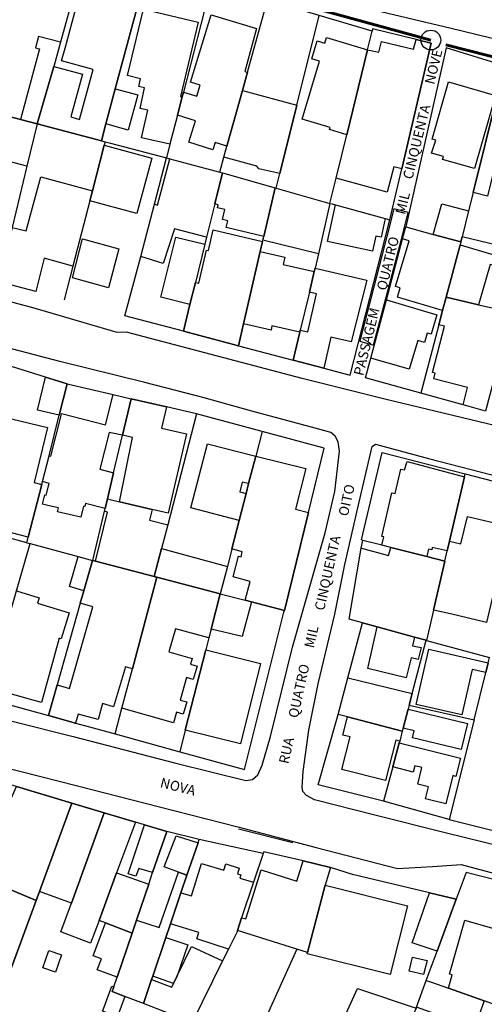
# Model space of a CAD drawing. Units: millimetres. Extents: x 280690 to 283183, y 1668800 to 1671576.
# Drawn here: x 281324 to 281394, y 1670597 to 1670746 of the extents above; entities that cross this region are included whole.
import ezdxf

# ---------------------------------------------------------------- set-up
doc = ezdxf.new("R2010")
doc.units = ezdxf.units.MM
doc.header["$MEASUREMENT"] = 0
for name, color, linetype in [('_textos', 7, 'Continuous'), ('Cerca', 8, 'Cerca'), ('Edificacoes', 2, 'Continuous'), ('Escadaria_Rampa', 8, 'Continuous'), ('Muro_Grade', 8, 'Continuous'), ('Topon_de_Vias', 7, 'Continuous')]:
    doc.layers.add(name, color=color, linetype=linetype)
doc.layers.add('_traçado viário outros', color=7, linetype='Continuous', lineweight=60)
doc.layers.add('Pavimentacao_Asfaltica_Mfio', color=10, linetype='Continuous', lineweight=30)
doc.styles.add('Arial', font='arial.ttf', dxfattribs={"height": 1.5})
doc.styles.get("Standard").update_dxf_attribs({"font": 'arial.ttf'})
doc.linetypes.add('Cerca', pattern='A,10,0,["X",Standard,S=1,R=0,X=0,Y=-0.5],0.1', length=10.1)

msp = doc.modelspace()

# ---------------------------------------------------------------- linework, layer by layer
at = {"layer": '_textos'}
msp.add_circle((281386.075, 1670743.027), 1.5, dxfattribs=at)
at = {"layer": '_traçado viário outros'}
for p, q in [((281386.075, 1670743.027), (281361.222, 1670749.866)), ((281521.737, 1670708.562), (281388.364, 1670742.281))]:
    msp.add_line(p, q, dxfattribs=at)
at = {"layer": 'Cerca', "flags": 128}
msp.add_lwpolyline([(281365.779, 1670605.353), (281359.147, 1670590.697), (281357.03, 1670586.02), (281352.487, 1670575.271), (281351.604, 1670573.12)], dxfattribs=at)
at = {"layer": 'Edificacoes', "flags": 128}
for points in [[(281323.363, 1670757.413), (281323.563, 1670758.253), (281329.883, 1670756.559), (281330.187, 1670757.689), (281333.867, 1670756.702), (281333.247, 1670754.461), (281332.507, 1670754.618), (281331.917, 1670752.423), (281332.626, 1670752.231), (281329.975, 1670742.697), (281326.642, 1670743.592), (281326.175, 1670741.855), (281326.782, 1670741.692), (281323.903, 1670730.992), (281318.851, 1670732.323), (281317.43, 1670732.703), (281320.552, 1670745.688), (281322.512, 1670753.861), (281323.424, 1670753.612), (281324.258, 1670756.713), (281323.263, 1670756.982)], [(281333.867, 1670756.702), (281334.176, 1670757.833), (281343.67, 1670755.762), (281343.251, 1670754.171), (281338.279, 1670735.644), (281336.851, 1670730.321), (281336.168, 1670727.771), (281326.454, 1670730.322), (281328.961, 1670739.037), (281333.292, 1670737.858), (281331.532, 1670731.386), (281332.864, 1670731.023), (281334.919, 1670738.58), (281330.147, 1670739.878), (281330.771, 1670742.17), (281332.359, 1670748.01), (281334.055, 1670754.246), (281333.247, 1670754.461)], [(281348.403, 1670734.434), (281347.692, 1670731.652), (281346.562, 1670727.281), (281342.262, 1670728.229), (281343.189, 1670732.42), (281342.022, 1670732.678), (281342.71, 1670735.784), (281341.831, 1670735.996), (281342.114, 1670737.166), (281340.11, 1670737.651), (281342.55, 1670747.725), (281350.848, 1670745.715), (281348.132, 1670734.494)], [(281348.403, 1670734.434), (281348.593, 1670735.154), (281350.609, 1670734.536), (281351.121, 1670736.2), (281349.657, 1670736.65), (281352.802, 1670746.87), (281359.667, 1670744.758), (281357.888, 1670738.287), (281358.306, 1670738.175), (281357.536, 1670735.414), (281355.185, 1670726.961), (281353.403, 1670727.507), (281353.071, 1670726.427), (281349.435, 1670727.546), (281350.439, 1670730.807), (281347.692, 1670731.652)], [(281376.474, 1670741.556), (281373.332, 1670728.691), (281370.746, 1670729.463), (281370.837, 1670729.772), (281366.579, 1670731.035), (281369.195, 1670739.853), (281368.025, 1670740.199), (281368.834, 1670742.925), (281370.005, 1670742.578), (281370.249, 1670743.4)], [(281376.474, 1670741.556), (281378.217, 1670741.199), (281378.608, 1670742.808), (281383.467, 1670741.627), (281383.827, 1670743.107), (281386.107, 1670742.557), (281381.656, 1670723.509), (281380.485, 1670723.834), (281379.437, 1670719.998), (281371.722, 1670722.109), (281373.332, 1670728.691)], [(281336.851, 1670730.321), (281338.279, 1670735.644), (281341.665, 1670734.714), (281340.209, 1670729.397)], [(281387.968, 1670725.37), (281386.199, 1670725.885), (281386.818, 1670727.861), (281386.263, 1670728.024), (281388.726, 1670736.682), (281395.854, 1670734.656), (281392.7, 1670723.566), (281387.848, 1670724.946)], [(281354.725, 1670725.28), (281355.185, 1670726.961), (281357.536, 1670735.414), (281365.789, 1670733.173), (281363.218, 1670722.829), (281360.018, 1670723.529), (281359.728, 1670723.943)], [(281392.48, 1670719.958), (281396.151, 1670734.774), (281398.706, 1670734.017), (281398.798, 1670734.33), (281405.885, 1670732.243), (281404.475, 1670726.38), (281402.712, 1670726.903), (281402.122, 1670724.905), (281400.718, 1670725.319), (281400.578, 1670724.844), (281396.862, 1670725.94), (281396.06, 1670723.034), (281395.566, 1670723.128), (281394.661, 1670719.41)], [(281318.851, 1670732.323), (281323.903, 1670730.992), (281326.454, 1670730.322), (281324.894, 1670723.919), (281322.013, 1670724.689), (281321.78, 1670723.786), (281316.913, 1670725.046)], [(281334.798, 1670720.188), (281336.588, 1670727.111), (281343.788, 1670725.16), (281341.518, 1670716.768), (281334.408, 1670718.687)], [(281346.532, 1670725.04), (281354.105, 1670723.039), (281354.515, 1670722.929), (281353.355, 1670718.227), (281352.104, 1670713.195), (281347.227, 1670714.466), (281345.545, 1670709.178), (281342.12, 1670710.264), (281344.211, 1670718.157), (281344.659, 1670718.011)], [(281320.632, 1670706.432), (281322.632, 1670714.666), (281324.783, 1670714.126), (281327.01, 1670722.315), (281334.798, 1670720.188), (281334.408, 1670718.687), (281331.854, 1670708.804), (281327.504, 1670709.984), (281326.23, 1670704.946)], [(281354.515, 1670722.929), (281362.488, 1670720.658), (281360.767, 1670713.265), (281355.089, 1670714.631), (281355.337, 1670715.66), (281354.492, 1670715.863), (281354.855, 1670717.373), (281353.77, 1670717.634), (281353.881, 1670718.097), (281353.355, 1670718.227)], [(281362.488, 1670720.658), (281362.668, 1670720.608), (281370.791, 1670718.297), (281369.061, 1670710.674), (281360.647, 1670712.735), (281360.767, 1670713.265)], [(281371.622, 1670718.067), (281379.175, 1670716.006), (281378.571, 1670713.159), (281377.736, 1670713.336), (281377.23, 1670711.041), (281370.432, 1670712.54)], [(281391.79, 1670717.177), (281390.799, 1670713.205), (281390.609, 1670712.455), (281386.438, 1670713.605), (281387.731, 1670718.208)], [(281360.597, 1670712.525), (281360.237, 1670711.004), (281357.696, 1670700.05), (281356.926, 1670696.739), (281348.583, 1670698.94), (281349.583, 1670702.981), (281350.403, 1670706.312), (281350.907, 1670706.189), (281352.109, 1670711.229), (281352.37, 1670711.168), (281353.107, 1670714.292)], [(281381.806, 1670712.925), (281382.296, 1670714.746), (281386.438, 1670713.605), (281390.609, 1670712.455), (281390.499, 1670712.015), (281388.398, 1670704.102), (281387.858, 1670702.091), (281381.009, 1670704.095), (281381.429, 1670705.515), (281380.744, 1670705.718), (281382.79, 1670712.637)], [(281331.806, 1670707.043), (281333.331, 1670712.916), (281338.807, 1670711.426), (281337.249, 1670705.52)], [(281351.834, 1670712.095), (281350.403, 1670706.312), (281349.583, 1670702.981), (281345.173, 1670704.094), (281347.462, 1670713.195)], [(281388.398, 1670704.102), (281390.499, 1670712.015), (281395.636, 1670710.522), (281396.051, 1670711.955), (281400.723, 1670710.844), (281399.923, 1670707.803), (281395.064, 1670709.045), (281393.281, 1670702.907)], [(281357.696, 1670700.05), (281360.237, 1670711.004), (281363.952, 1670710.158), (281363.709, 1670709.064), (281368.42, 1670707.983), (281367.67, 1670704.842), (281366.3, 1670699.08), (281366.23, 1670698.779), (281362.008, 1670699.75), (281361.863, 1670699.107)], [(281369.861, 1670693.327), (281365.219, 1670694.558), (281366.23, 1670698.779), (281366.3, 1670699.08), (281367.46, 1670698.839), (281368.742, 1670704.606), (281367.67, 1670704.842), (281368.42, 1670707.983), (281368.541, 1670708.493), (281376.363, 1670706.681), (281374.03, 1670697.346), (281370.911, 1670698.039)], [(281376.994, 1670694.878), (281379.335, 1670703.671), (281386.996, 1670701.43), (281386.131, 1670698.475), (281385.543, 1670698.66), (281385.126, 1670697.231), (281384.083, 1670697.536), (281382.807, 1670693.174)], [(281394.331, 1670686.845), (281391.511, 1670687.626), (281390.949, 1670687.785), (281391.628, 1670690.388), (281386.528, 1670691.715), (281386.749, 1670692.563), (281386.334, 1670692.671), (281388.16, 1670699.687), (281387.278, 1670699.92), (281387.858, 1670702.091), (281388.398, 1670704.102), (281393.281, 1670702.907), (281396.507, 1670702.202), (281395.399, 1670697.944), (281397.162, 1670697.489)], [(281327.714, 1670691.987), (281331.001, 1670690.959), (281329.795, 1670686.224), (281326.475, 1670686.984)], [(281337.938, 1670689.356), (281340.68, 1670688.715), (281339.369, 1670683.213), (281337.336, 1670683.618), (281335.918, 1670678.028), (281338.008, 1670677.501), (281337.078, 1670673.539), (281336.738, 1670672.109), (281333.76, 1670672.862), (281333.639, 1670672.387), (281333.447, 1670672.439), (281333.059, 1670670.773), (281329.514, 1670671.591), (281329.65, 1670672.177), (281328.259, 1670672.498), (281327.263, 1670672.729), (281327.597, 1670674.176), (281327.824, 1670674.12), (281328.277, 1670675.895), (281327.245, 1670676.159), (281328.235, 1670680.062), (281328.494, 1670679.993), (281330.055, 1670686.154), (281330.138, 1670686.465), (281336.776, 1670684.782)], [(281340.68, 1670688.715), (281346.022, 1670687.485), (281345.251, 1670684.264), (281349.061, 1670683.373), (281346.271, 1670671.385), (281343.881, 1670671.939), (281338.928, 1670673.094), (281340.88, 1670682.853), (281339.369, 1670683.213)], [(281327.134, 1670675.74), (281325.103, 1670667.757), (281319.963, 1670669.082), (281320.447, 1670670.958), (281321.519, 1670675.112), (281322.002, 1670676.981), (281319.911, 1670677.478), (281321.33, 1670683.376), (281321.963, 1670683.223), (281322.555, 1670685.679), (281328.017, 1670684.371), (281325.994, 1670676.03)], [(281359.547, 1670680.012), (281358.477, 1670675.85), (281357.515, 1670676.099), (281357.127, 1670674.61), (281358.086, 1670674.36), (281357.036, 1670670.278), (281349.724, 1670672.186), (281352.245, 1670681.868)], [(281367.52, 1670671.489), (281363.889, 1670656.653), (281358.917, 1670657.943), (281357.956, 1670658.193), (281358.722, 1670661.048), (281356.107, 1670661.747), (281356.948, 1670664.892), (281357.322, 1670664.792), (281357.519, 1670665.527), (281355.926, 1670665.956), (281357.036, 1670670.278), (281358.086, 1670674.36), (281358.477, 1670675.85), (281359.547, 1670680.012), (281367.127, 1670678.125), (281365.592, 1670671.966)], [(281388.568, 1670665.686), (281386.298, 1670666.19), (281386.218, 1670665.831), (281385.701, 1670665.946), (281385.457, 1670664.826), (281380.025, 1670666.197), (281378.675, 1670666.537), (281378.951, 1670667.8), (281378.661, 1670667.864), (281380.187, 1670674.479), (281380.691, 1670674.367), (281381.514, 1670678.07), (281382.086, 1670677.941), (281382.475, 1670679.198), (281391.149, 1670676.861), (281388.909, 1670667.157)], [(281344.171, 1670661.785), (281335.277, 1670664.106), (281337.106, 1670671.549), (281336.628, 1670671.669), (281336.738, 1670672.109), (281337.078, 1670673.539), (281338.928, 1670673.094), (281343.881, 1670671.939), (281343.481, 1670670.315), (281346.222, 1670669.638), (281345.281, 1670666.017)], [(281386.498, 1670656.713), (281388.208, 1670664.136), (281388.568, 1670665.686), (281388.909, 1670667.157), (281390.639, 1670666.748), (281391.605, 1670670.863), (281396.762, 1670669.648), (281396.496, 1670668.623), (281398.042, 1670668.217), (281396.096, 1670659.899), (281395.725, 1670659.986), (281394.516, 1670654.827), (281389.037, 1670656.113)], [(281344.551, 1670661.695), (281344.171, 1670661.785), (281345.281, 1670666.017), (281355.252, 1670663.326), (281354.185, 1670659.184)], [(281373.693, 1670655.312), (281375.513, 1670666.079), (281375.573, 1670666.067), (281379.683, 1670664.947), (281380.025, 1670666.197), (281385.457, 1670664.826), (281388.208, 1670664.136), (281386.498, 1670656.713), (281385.427, 1670652.111), (281385.357, 1670652.131), (281383.606, 1670652.611), (281377.934, 1670654.162), (281375.703, 1670654.762)], [(281332.266, 1670639.596), (281328.175, 1670640.727), (281329.485, 1670645.368), (281331.356, 1670644.808), (281334.85, 1670657.187), (281332.975, 1670657.734), (281333.507, 1670659.624), (281334.807, 1670664.226), (281334.857, 1670664.216), (281335.277, 1670664.106), (281344.171, 1670661.785), (281344.551, 1670661.695), (281340.86, 1670647.789), (281339.797, 1670648.103), (281338.013, 1670642.077), (281336.358, 1670642.567), (281335.658, 1670640.116), (281332.658, 1670640.942)], [(281332.656, 1670664.806), (281334.807, 1670664.226), (281333.507, 1670659.624), (281331.364, 1670660.257)], [(281344.551, 1670661.695), (281354.185, 1670659.184), (281352.804, 1670653.822), (281352.465, 1670652.501), (281347.392, 1670653.882), (281346.39, 1670650.369), (281349.909, 1670649.363), (281349.665, 1670648.513), (281350.678, 1670648.223), (281350.096, 1670646.191), (281349.087, 1670646.48), (281348.11, 1670643.066), (281349.088, 1670642.786), (281348.562, 1670640.951), (281347.568, 1670641.236), (281347.104, 1670639.615), (281339.279, 1670641.857), (281340.86, 1670647.789)], [(281321.762, 1670642.497), (281318.611, 1670643.368), (281323.323, 1670659.604), (281326.75, 1670658.56), (281326.499, 1670657.734), (281331.278, 1670656.277), (281330.079, 1670652.348), (281329.795, 1670652.431), (281327.073, 1670642.696), (281322.192, 1670644.058)], [(281354.185, 1670659.184), (281357.956, 1670658.193), (281358.917, 1670657.943), (281357.494, 1670652.68), (281352.804, 1670653.822)], [(281377.934, 1670654.162), (281383.606, 1670652.611), (281383.31, 1670651.313), (281384.596, 1670651.019), (281384.171, 1670649.213), (281383.078, 1670649.478), (281382.35, 1670646.456), (281376.509, 1670647.866)], [(281348.873, 1670638.536), (281351.994, 1670650.68), (281360.293, 1670648.592), (281357.236, 1670636.433)], [(281394.781, 1670648.7), (281394.421, 1670647.239), (281392.331, 1670647.713), (281390.759, 1670640.839), (281383.851, 1670642.418), (281385.76, 1670650.765)], [(281372.012, 1670640.897), (281373.492, 1670646.469), (281383.236, 1670644.048), (281382.776, 1670642.297), (281382.616, 1670641.677), (281381.866, 1670638.836), (281381.756, 1670638.386), (281373.432, 1670640.536)], [(281381.756, 1670638.386), (281381.356, 1670636.865), (281380.791, 1670637.006), (281379.229, 1670630.883), (281372.584, 1670632.578), (281373.839, 1670637.497), (281372.725, 1670637.781), (281373.432, 1670640.536)], [(281381.866, 1670638.836), (281382.616, 1670641.677), (281391.613, 1670639.533), (281390.677, 1670635.602), (281383.274, 1670637.367), (281383.529, 1670638.437)], [(281380.325, 1670632.953), (281381.286, 1670636.615), (281390.579, 1670634.279), (281389.885, 1670631.525), (281389.402, 1670631.646), (281388.324, 1670627.368), (281385.282, 1670628.135), (281385.74, 1670629.951), (281384.11, 1670630.362), (281384.734, 1670632.842), (281383.645, 1670633.117), (281383.408, 1670632.178)], [(281318.611, 1670619.768), (281321.082, 1670627.211), (281321.94, 1670626.889), (281323.293, 1670629.982), (281331.696, 1670627.481), (281326.794, 1670614.086), (281326.304, 1670612.745), (281317.51, 1670616.427)], [(281326.794, 1670614.086), (281331.696, 1670627.481), (281336.598, 1670626.021), (281331.626, 1670612.325)], [(281336.598, 1670626.021), (281341.32, 1670624.61), (281338.479, 1670616.927), (281335.808, 1670609.704), (281334.537, 1670606.263), (281330.035, 1670607.964), (281331.626, 1670612.325)], [(281346.062, 1670623.19), (281343.931, 1670616.947), (281341.858, 1670617.576), (281341.409, 1670616.399), (281340.203, 1670616.783), (281342.71, 1670624.19)], [(281350.814, 1670621.479), (281349.133, 1670616.557), (281347.862, 1670617.017), (281345.66, 1670617.826), (281347.472, 1670622.511)], [(281359.207, 1670615.487), (281357.416, 1670610.124), (281356.766, 1670608.174), (281356.669, 1670607.879), (281355.425, 1670605.373), (281350.606, 1670606.939), (281350.918, 1670607.891), (281346.632, 1670609.194), (281348.223, 1670613.876), (281349.833, 1670613.436), (281351.331, 1670618.338), (281354.72, 1670617.302), (281355.012, 1670618.259), (281357.059, 1670617.633), (281356.795, 1670616.767), (281357.286, 1670616.617), (281357.136, 1670616.117)], [(281366.73, 1670618.718), (281370.881, 1670617.737), (281370.051, 1670615.066), (281367.37, 1670604.852), (281365.779, 1670605.353), (281356.766, 1670608.174), (281357.416, 1670610.124), (281358.048, 1670609.932), (281360.379, 1670617.376), (281360.513, 1670617.334), (281365.765, 1670615.674)], [(281317.17, 1670615.417), (281317.51, 1670616.427), (281326.304, 1670612.745), (281322.223, 1670601.611), (281317.332, 1670603.679), (281317.65, 1670604.442), (281318.085, 1670605.457), (281315.515, 1670606.546), (281318.118, 1670612.692), (281316.5, 1670613.376)], [(281343.341, 1670615.196), (281341.49, 1670609.744), (281340.83, 1670607.794), (281336.778, 1670609.334), (281335.808, 1670609.704), (281338.479, 1670616.927)], [(281343.761, 1670600.741), (281342.53, 1670597.119), (281339.729, 1670598.2), (281337.818, 1670598.94), (281338.058, 1670599.64), (281338.559, 1670601.111), (281340.83, 1670607.794), (281341.49, 1670609.744), (281344.911, 1670608.614), (281347.862, 1670617.017), (281349.133, 1670616.557), (281348.223, 1670613.876), (281346.632, 1670609.194), (281345.942, 1670607.143), (281343.941, 1670601.251)], [(281370.051, 1670615.066), (281382.529, 1670611.938), (281379.915, 1670601.511), (281367.324, 1670604.666), (281367.37, 1670604.852)], [(281389.909, 1670612.906), (281387.008, 1670605.032), (281383.234, 1670606.338), (281385.877, 1670613.866)], [(281340.83, 1670607.794), (281338.559, 1670601.111), (281335.548, 1670602.219), (281336.172, 1670603.911), (281334.949, 1670604.362), (281336.778, 1670609.334)], [(281396.492, 1670599.78), (281395.551, 1670597.039), (281394.141, 1670597.509), (281388.749, 1670599.43), (281389.322, 1670601.459), (281388.881, 1670601.584), (281391.199, 1670609.744), (281391.541, 1670609.647), (281398.427, 1670607.691), (281396.204, 1670599.867)], [(281343.941, 1670601.251), (281345.942, 1670607.143), (281349.253, 1670606.019), (281347.662, 1670601.311), (281347.092, 1670600.15)], [(281329.215, 1670601.861), (281327.305, 1670602.519), (281328.211, 1670605.156), (281330.121, 1670604.5)], [(281354.535, 1670603.562), (281349.933, 1670594.258), (281342.53, 1670597.119), (281343.761, 1670600.741), (281346.823, 1670599.594), (281347.092, 1670600.15), (281347.662, 1670601.311), (281349.819, 1670605.761)], [(281382.816, 1670602.041), (281383.317, 1670604.166), (281385.501, 1670603.634), (281384.984, 1670601.514)], [(281383.897, 1670596.579), (281385.387, 1670600.631), (281386.039, 1670600.396), (281388.749, 1670599.43), (281394.141, 1670597.509), (281392.696, 1670593.454)], [(281337.818, 1670598.94), (281339.729, 1670598.2), (281338.629, 1670595.149), (281336.348, 1670595.949), (281336.481, 1670596.308), (281337.728, 1670599.758), (281338.058, 1670599.64)], [(281371.152, 1670590.957), (281374.973, 1670599.41), (281383.837, 1670596.429), (281382.896, 1670594.338), (281381.916, 1670592.157), (281379.575, 1670586.915), (281374.852, 1670589.107), (281374.698, 1670588.775), (281371.22, 1670590.387), (281371.427, 1670590.833)]]:
    msp.add_lwpolyline(points, close=True, dxfattribs=at)
at = {"layer": 'Escadaria_Rampa', "flags": 128}
msp.add_lwpolyline([(281375.317, 1670697.416), (281377.375, 1670696.838), (281381.622, 1670712.894), (281382.648, 1670716.907), (281380.481, 1670717.457), (281379.464, 1670713.478)], close=True, dxfattribs=at)
at = {"layer": 'Muro_Grade', "flags": 128}
for points in [[(281334.176, 1670757.833), (281333.867, 1670756.702), (281333.247, 1670754.461), (281332.626, 1670752.231), (281329.975, 1670742.697), (281328.961, 1670739.037), (281326.454, 1670730.322)], [(281336.168, 1670727.771), (281336.851, 1670730.321), (281338.279, 1670735.644), (281343.251, 1670754.171)], [(281352.821, 1670751.558), (281348.593, 1670735.154), (281348.403, 1670734.434), (281347.692, 1670731.652), (281346.562, 1670727.281), (281346.019, 1670725.171)], [(281354.105, 1670723.039), (281354.725, 1670725.28), (281355.185, 1670726.961), (281357.536, 1670735.414), (281358.306, 1670738.175), (281361.323, 1670749.047)], [(281377.172, 1670744.392), (281369.17, 1670746.742), (281361.323, 1670749.047)], [(281362.668, 1670720.608), (281363.218, 1670722.829), (281365.789, 1670733.173), (281369.17, 1670746.742)], [(281379.86, 1670715.818), (281381.656, 1670723.509), (281386.107, 1670742.557), (281383.827, 1670743.107), (281377.253, 1670744.723), (281377.172, 1670744.392)], [(281370.791, 1670718.297), (281371.722, 1670722.109), (281373.332, 1670728.691), (281376.474, 1670741.556), (281377.172, 1670744.392)], [(281397.238, 1670739.136), (281388.373, 1670741.858), (281382.296, 1670714.746)], [(281397.238, 1670739.136), (281396.151, 1670734.774), (281392.48, 1670719.958), (281391.79, 1670717.177), (281390.799, 1670713.205)], [(281326.454, 1670730.322), (281323.903, 1670730.992), (281318.851, 1670732.323), (281317.43, 1670732.703)], [(281326.454, 1670730.322), (281324.894, 1670723.919), (281322.632, 1670714.666), (281320.632, 1670706.432)], [(281326.454, 1670730.322), (281336.168, 1670727.771)], [(281336.722, 1670727.621), (281336.588, 1670727.111), (281334.798, 1670720.188), (281334.408, 1670718.687), (281331.854, 1670708.804), (281330.533, 1670703.689)], [(281336.168, 1670727.771), (281336.722, 1670727.621)], [(281336.722, 1670727.621), (281337.569, 1670727.398), (281346.019, 1670725.171)], [(281348.583, 1670698.94), (281339.743, 1670701.263), (281342.12, 1670710.264), (281344.211, 1670718.157), (281346.019, 1670725.171)], [(281346.019, 1670725.171), (281346.532, 1670725.04), (281354.105, 1670723.039)], [(281354.515, 1670722.929), (281353.355, 1670718.227), (281352.104, 1670713.195), (281351.834, 1670712.095), (281350.403, 1670706.312), (281349.583, 1670702.981), (281348.583, 1670698.94)], [(281354.105, 1670723.039), (281354.515, 1670722.929)], [(281354.515, 1670722.929), (281362.488, 1670720.658)], [(281356.926, 1670696.739), (281357.696, 1670700.05), (281360.237, 1670711.004), (281360.597, 1670712.525), (281360.647, 1670712.735), (281360.767, 1670713.265), (281362.488, 1670720.658)], [(281362.488, 1670720.658), (281362.668, 1670720.608)], [(281362.668, 1670720.608), (281370.791, 1670718.297)], [(281370.791, 1670718.297), (281369.061, 1670710.674), (281368.541, 1670708.493), (281368.42, 1670707.983), (281367.67, 1670704.842), (281366.3, 1670699.08), (281366.23, 1670698.779), (281365.219, 1670694.558)], [(281370.791, 1670718.297), (281371.104, 1670718.203), (281371.622, 1670718.067), (281379.175, 1670716.006), (281379.86, 1670715.818)], [(281365.219, 1670694.558), (281369.861, 1670693.327), (281373.865, 1670692.277), (281379.86, 1670715.818)], [(281384.535, 1670689.571), (281376.196, 1670691.896), (281376.994, 1670694.878), (281379.335, 1670703.671), (281381.806, 1670712.925), (281382.296, 1670714.746)], [(281382.296, 1670714.746), (281386.438, 1670713.605), (281390.609, 1670712.455)], [(281390.609, 1670712.455), (281390.499, 1670712.015), (281388.398, 1670704.102), (281387.858, 1670702.091), (281387.278, 1670699.92), (281384.535, 1670689.571)], [(281390.609, 1670712.455), (281390.799, 1670713.205)], [(281400.723, 1670710.844), (281396.051, 1670711.955), (281390.799, 1670713.205)], [(281348.583, 1670698.94), (281356.926, 1670696.739)], [(281356.926, 1670696.739), (281365.219, 1670694.558)], [(281331.001, 1670690.959), (281327.714, 1670691.987), (281321.73, 1670693.846)], [(281324.886, 1670666.907), (281325.103, 1670667.757), (281327.134, 1670675.74), (281327.245, 1670676.159), (281328.235, 1670680.062), (281329.795, 1670686.224), (281331.001, 1670690.959)], [(281331.001, 1670690.959), (281337.938, 1670689.356), (281340.68, 1670688.715)], [(281394.331, 1670686.845), (281391.511, 1670687.626), (281390.949, 1670687.785), (281384.535, 1670689.571)], [(281334.857, 1670664.216), (281336.628, 1670671.669), (281336.738, 1670672.109), (281337.078, 1670673.539), (281338.008, 1670677.501), (281339.369, 1670683.213), (281340.68, 1670688.715)], [(281350.594, 1670686.419), (281346.022, 1670687.485), (281340.68, 1670688.715)], [(281350.594, 1670686.419), (281346.222, 1670669.638), (281345.281, 1670666.017), (281344.171, 1670661.785)], [(281360.506, 1670683.748), (281350.594, 1670686.419)], [(281360.506, 1670683.748), (281359.547, 1670680.012), (281358.477, 1670675.85), (281358.086, 1670674.36), (281357.036, 1670670.278), (281355.926, 1670665.956), (281355.252, 1670663.326), (281354.185, 1670659.184)], [(281363.889, 1670656.653), (281367.52, 1670671.489), (281369.907, 1670681.215), (281360.506, 1670683.748)], [(281375.779, 1670667.266), (281375.571, 1670667.319), (281378.678, 1670680.589), (281391.261, 1670677.346)], [(281388.208, 1670664.136), (281388.568, 1670665.686), (281388.909, 1670667.157), (281391.149, 1670676.861), (281391.261, 1670677.346)], [(281391.261, 1670677.346), (281401.22, 1670674.78), (281401.023, 1670673.98), (281400.903, 1670673.509)], [(281324.886, 1670666.907), (281315.82, 1670669.358)], [(281375.513, 1670666.079), (281375.779, 1670667.266)], [(281388.208, 1670664.136), (281385.457, 1670664.826), (281380.025, 1670666.197), (281378.675, 1670666.537), (281375.779, 1670667.266)], [(281318.611, 1670643.368), (281323.323, 1670659.604), (281325.401, 1670666.769)], [(281324.886, 1670666.907), (281325.401, 1670666.769)], [(281325.401, 1670666.769), (281332.656, 1670664.806), (281334.807, 1670664.226)], [(281334.807, 1670664.226), (281333.507, 1670659.624), (281332.975, 1670657.734), (281329.485, 1670645.368), (281328.175, 1670640.727)], [(281344.171, 1670661.785), (281335.277, 1670664.106), (281334.857, 1670664.216), (281334.807, 1670664.226)], [(281388.208, 1670664.136), (281386.498, 1670656.713), (281385.427, 1670652.111)], [(281338.24, 1670637.946), (281339.279, 1670641.857), (281340.86, 1670647.789), (281344.551, 1670661.695)], [(281344.171, 1670661.785), (281344.551, 1670661.695)], [(281344.551, 1670661.695), (281354.185, 1670659.184)], [(281354.185, 1670659.184), (281352.804, 1670653.822), (281352.465, 1670652.501), (281351.994, 1670650.68), (281348.873, 1670638.536), (281348.028, 1670635.251)], [(281354.185, 1670659.184), (281357.956, 1670658.193), (281358.917, 1670657.943), (281363.889, 1670656.653)], [(281348.028, 1670635.251), (281357.863, 1670632.543), (281363.828, 1670656.404), (281363.889, 1670656.653)], [(281375.703, 1670654.762), (281373.693, 1670655.312)], [(281378.898, 1670627.756), (281368.992, 1670630.222), (281371.821, 1670640.19), (281372.012, 1670640.897), (281373.492, 1670646.469), (281375.703, 1670654.762)], [(281375.703, 1670654.762), (281377.934, 1670654.162), (281383.606, 1670652.611), (281385.357, 1670652.131), (281385.427, 1670652.111), (281394.984, 1670649.5)], [(281382.776, 1670642.297), (281383.236, 1670644.048), (281385.357, 1670652.131)], [(281392.625, 1670640.072), (281394.421, 1670647.239), (281394.781, 1670648.7), (281394.984, 1670649.5)], [(281318.611, 1670643.368), (281321.762, 1670642.497), (281328.175, 1670640.727)], [(281382.776, 1670642.297), (281382.616, 1670641.677), (281381.866, 1670638.836), (281381.756, 1670638.386), (281381.356, 1670636.865), (281381.286, 1670636.615), (281380.325, 1670632.953), (281378.898, 1670627.756)], [(281382.776, 1670642.297), (281392.625, 1670640.072)], [(281328.175, 1670640.727), (281332.266, 1670639.596), (281334.35, 1670639.018), (281338.24, 1670637.946)], [(281392.625, 1670640.072), (281388.85, 1670624.989)], [(281338.24, 1670637.946), (281348.028, 1670635.251)], [(281331.696, 1670627.481), (281323.293, 1670629.982), (281322.114, 1670630.338), (281322.062, 1670630.181)], [(281320.221, 1670596.129), (281322.223, 1670601.611), (281326.304, 1670612.745), (281326.794, 1670614.086), (281331.696, 1670627.481)], [(281346.062, 1670623.19), (281342.71, 1670624.19), (281341.32, 1670624.61), (281336.598, 1670626.021), (281331.696, 1670627.481)], [(281388.85, 1670624.989), (281378.898, 1670627.756)], [(281388.85, 1670624.989), (281398.354, 1670622.633)], [(281342.53, 1670597.119), (281339.729, 1670598.2), (281337.818, 1670598.94), (281338.058, 1670599.64), (281338.559, 1670601.111), (281340.83, 1670607.794), (281341.49, 1670609.744), (281343.341, 1670615.196), (281343.931, 1670616.947), (281346.062, 1670623.19)], [(281350.97, 1670621.958), (281346.062, 1670623.19)], [(281365.163, 1670621.48), (281356.963, 1670623.543)], [(281342.53, 1670597.119), (281343.761, 1670600.741), (281343.941, 1670601.251), (281345.942, 1670607.143), (281346.632, 1670609.194), (281348.223, 1670613.876), (281349.133, 1670616.557), (281350.814, 1670621.479), (281350.97, 1670621.958)], [(281360.668, 1670619.843), (281350.97, 1670621.958)], [(281360.668, 1670619.843), (281359.207, 1670615.487), (281357.416, 1670610.124), (281356.766, 1670608.174), (281356.669, 1670607.879), (281355.425, 1670605.373), (281354.535, 1670603.562), (281349.933, 1670594.258), (281342.53, 1670597.119)], [(281389.909, 1670612.906), (281385.877, 1670613.866), (281374.187, 1670616.657), (281370.881, 1670617.737), (281366.73, 1670618.718), (281360.76, 1670620.118), (281360.668, 1670619.843)], [(281401.53, 1670614.386), (281391.405, 1670616.971), (281389.909, 1670612.906)], [(281383.837, 1670596.429), (281383.897, 1670596.579), (281385.387, 1670600.631), (281387.008, 1670605.032), (281389.909, 1670612.906)], [(281351.125, 1670544.316), (281352.844, 1670548.4), (281356.066, 1670556.073), (281365.18, 1670577.77), (281366.57, 1670580.843), (281367.77, 1670583.504), (281371.152, 1670590.957), (281374.973, 1670599.41), (281383.837, 1670596.429)]]:
    msp.add_lwpolyline(points, dxfattribs=at)
at = {"layer": 'Pavimentacao_Asfaltica_Mfio', "flags": 128}
for points in [[(281376.585, 1670747.805), (281389.133, 1670744.847), (281404.487, 1670741.078), (281416.463, 1670738.351), (281427.211, 1670735.909), (281440.439, 1670733.043), (281448.344, 1670731.318), (281453.367, 1670729.606), (281456.017, 1670728.688), (281459.27, 1670727.539), (281471.904, 1670723.963), (281486.23, 1670719.962), (281494.135, 1670717.734), (281501.035, 1670716.232), (281507.958, 1670714.869), (281511.829, 1670714.099), (281514.433, 1670713.923), (281517.392, 1670713.516), (281523.535, 1670711.696), (281541.044, 1670706.747), (281554.35, 1670703.094), (281555.55, 1670699.742), (281556.331, 1670699.186), (281564.572, 1670696.8)], [(281538.647, 1670646.988), (281528.996, 1670649.431), (281519.924, 1670651.828), (281505.954, 1670655.628), (281493.645, 1670659.367), (281486.791, 1670661.016), (281476.63, 1670663.706), (281460.805, 1670667.821), (281445.923, 1670671.651), (281434.039, 1670674.657), (281399.685, 1670683.705), (281379.124, 1670688.667), (281366.575, 1670691.796), (281339.956, 1670698.778), (281338.573, 1670698.739), (281325.646, 1670702.532), (281305.81, 1670707.711)], [(281313.377, 1670642.225), (281331.898, 1670637.57), (281347.46, 1670633.54), (281358.046, 1670630.889), (281359.043, 1670631.052), (281359.884, 1670631.74), (281360.517, 1670633.216), (281361.797, 1670637.551), (281365.11, 1670651.065), (281368.14, 1670661.667), (281370.051, 1670668.381), (281371.531, 1670674.687), (281372.237, 1670680.79), (281372.036, 1670682.165), (281371.603, 1670683.061), (281370.938, 1670683.617), (281368.542, 1670684.234), (281358.976, 1670686.808), (281351.759, 1670688.843), (281342.757, 1670691.17), (281329.884, 1670694.361), (281321.779, 1670696.495)], [(281405.691, 1670618.658), (281388.243, 1670622.982), (281377.596, 1670625.632), (281368.431, 1670627.983), (281367.249, 1670628.639), (281366.7, 1670629.241), (281366.591, 1670629.89), (281366.714, 1670632.246), (281367.598, 1670638.512), (281369.007, 1670645.544), (281371.512, 1670656.068), (281373.036, 1670663.617), (281375.178, 1670672.858), (281377.189, 1670681.458), (281377.691, 1670681.821), (281385.712, 1670679.663), (281398.43, 1670676.372)], [(281313.42, 1670634.901), (281323.821, 1670632.319), (281332.567, 1670630.092), (281344.992, 1670626.894), (281356.853, 1670623.873), (281368.722, 1670620.736), (281381.039, 1670617.546), (281386.323, 1670617.866), (281390.657, 1670618.193), (281405.624, 1670614.208)]]:
    msp.add_lwpolyline(points, dxfattribs=at)

# ---------------------------------------------------------------- texts
at = {"layer": 'Topon_de_Vias', "style": 'Arial'}
for s, rotation, p in [('NOVE', 76.19749, (281386.571, 1670736.205)), ('CINQUENTA', 76.19749, (281383.272, 1670721.837)), ('MIL', 76.19749, (281382.131, 1670716.513)), ('QUATRO', 76.19749, (281379.303, 1670705.008)), ('PASSAGEM', 76.19749, (281375.825, 1670692.081)), ('OITO', 77.45672, (281373.506, 1670670.819)), ('CINQUENTA', 77.45672, (281369.909, 1670656.536)), ('MIL', 77.45672, (281368.348, 1670650.853)), ('QUATRO', 77.45672, (281365.917, 1670640.262)), ('RUA', 77.45672, (281364.493, 1670633.317)), ('NOVA', 346.01036, (281344.96, 1670629.904))]:
    msp.add_text(s, height=1.5, rotation=rotation, dxfattribs=at).set_placement(p)

doc.saveas('drawing.dxf')
